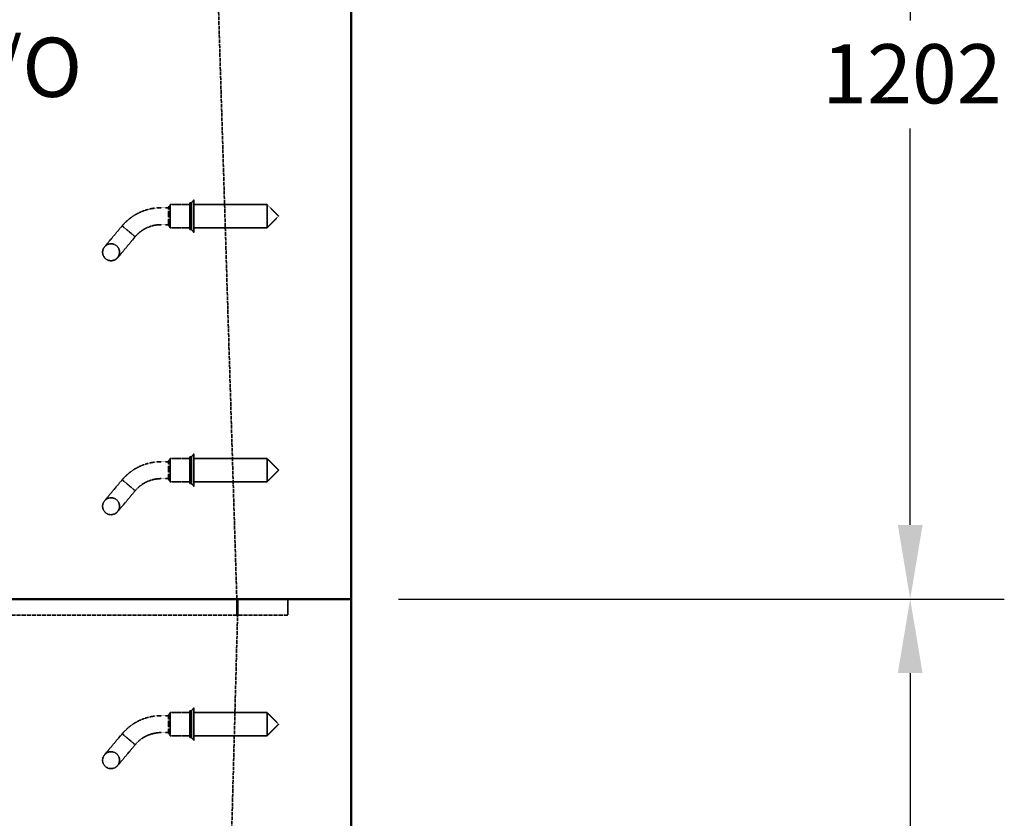
# Model space of a CAD drawing. Units: millimetres. Extents: x 541 to 14339, y 101 to 7221.
# Drawn here: x 12491 to 13653, y 1779 to 2722 of the extents above; entities that cross this region are included whole.
import ezdxf

# ---------------------------------------------------------------- set-up
doc = ezdxf.new("R2010")
doc.units = ezdxf.units.MM
doc.linetypes.add('DASHED', pattern=[0.2067, 0.1654, -0.0413])
for name, color, linetype, lineweight in [('Dimension (ANSI)', 7, 'Continuous', 25), ('Hidden (ANSI)', 7, 'DASHED', 35), ('Symbol (ANSI)', 7, 'Continuous', 25), ('Visible (ANSI)', 7, 'Continuous', 50)]:
    doc.layers.add(name, color=color, linetype=linetype, lineweight=lineweight)
doc.styles.add('LCG Note Text (ANSI)', font='calibri.ttf')
doc.dimstyles.new('LCG - mm (ANSI)', dxfattribs={"dimscale": 35, "dimtxt": 2, "dimasz": 2.5, "dimexe": 3.175, "dimexo": 1.6002, "dimgap": 0.8, "dimtad": 0, "dimtih": 1, "dimtoh": 1, "dimdec": 0, "dimrnd": 1e-08, "dimzin": 4, "dimdsep": 46, "dimtxsty": 'LCG Note Text (ANSI)', "dimcen": 0.09, "dimdle": 10, "dimclrd": 256, "dimclre": 256, "dimclrt": 256, "dimadec": 1, "dimazin": 1, "dimtfac": 1, "dimtofl": 0, "dimtmove": 0, "dimatfit": 3, "dimfxl": 1, "dimtolj": 1, "dimtzin": 4, "dimlwd": -1, "dimlwe": -1, "dimarcsym": 0})
doc.dimstyles.new('LCG - mm (ANSI)$7', dxfattribs={"dimscale": 35, "dimtxt": 2, "dimasz": 2.5, "dimexe": 3.175, "dimexo": 1.6002, "dimgap": 0.8, "dimtad": 0, "dimtih": 1, "dimtoh": 1, "dimdec": 0, "dimrnd": 1e-08, "dimzin": 4, "dimdsep": 46, "dimtxsty": 'LCG Note Text (ANSI)', "dimcen": 0.09, "dimdle": 10, "dimclrd": 256, "dimclre": 256, "dimclrt": 256, "dimadec": 1, "dimazin": 1, "dimtfac": 1, "dimtofl": 0, "dimtmove": 0, "dimatfit": 3, "dimfxl": 1, "dimtolj": 1, "dimtzin": 4, "dimlwd": -1, "dimlwe": -1, "dimarcsym": 0})

# ---------------------------------------------------------------- blocks, each defined once
blk = doc.blocks.new('*D85')
at = {"layer": 'Defpoints', "color": 0, "transparency": 16777216}
for p in [(12882.3, 3240.2), (13542.3, 3240.2), (12882.3, 2038)]:
    blk.add_point(p, dxfattribs=at)
at = {"layer": 'Dimension (ANSI)', "transparency": 16777216}
for p, q in [((12938.3, 3240.2), (13653.4, 3240.2)), ((13542.3, 3152.7), (13542.3, 2721.4)), ((13542.3, 2125.5), (13542.3, 2593.7)), ((12938.3, 2038), (13653.4, 2038))]:
    blk.add_line(p, q, dxfattribs=at)
for points in [[(13527.7, 3152.7), (13556.9, 3152.7), (13542.3, 3240.2)], [(13527.7, 2125.5), (13556.9, 2125.5), (13542.3, 2038)]]:
    blk.add_solid(points, dxfattribs=at)
at = {"layer": 'Dimension (ANSI)', "transparency": 16777216, "insert": (13438.3, 2693.4), "char_height": 70, "attachment_point": 1, "style": 'LCG Note Text (ANSI)'}
blk.add_mtext('\\A1;1202', dxfattribs=at)
blk = doc.blocks.new('*D86')
at = {"layer": 'Defpoints', "color": 0, "transparency": 16777216}
for p in [(12882.3, 2038), (12882.3, 766), (13542.3, 766)]:
    blk.add_point(p, dxfattribs=at)
at = {"layer": 'Dimension (ANSI)', "transparency": 16777216}
for p, q in [((12938.3, 2038), (13653.4, 2038)), ((13542.3, 1950.5), (13542.3, 1465.5)), ((13542.3, 853.5), (13542.3, 1338.5)), ((12938.3, 766), (13653.4, 766))]:
    blk.add_line(p, q, dxfattribs=at)
for points in [[(13527.7, 1950.5), (13556.9, 1950.5), (13542.3, 2038)], [(13527.7, 853.5), (13556.9, 853.5), (13542.3, 766)]]:
    blk.add_solid(points, dxfattribs=at)
at = {"layer": 'Dimension (ANSI)', "transparency": 16777216, "insert": (13438.3, 1437.5), "char_height": 70, "attachment_point": 1, "style": 'LCG Note Text (ANSI)'}
blk.add_mtext('\\A1;1272', dxfattribs=at)

msp = doc.modelspace()

# ---------------------------------------------------------------- linework, layer by layer
at = {"layer": 'Hidden (ANSI)', "ltscale": 26.236422}
msp.add_line((12717.8, 2986.2), (12747.2, 2038), dxfattribs=at)
at = {"layer": 'Hidden (ANSI)', "ltscale": 0.480342}
for p, q in [((12666.6, 2500.2), (12657.8, 2500.2)), ((12666.6, 2480.2), (12657.8, 2480.2)), ((12666.6, 2200.2), (12657.8, 2200.2)), ((12666.6, 2180.2), (12657.8, 2180.2)), ((12666.6, 1900.2), (12657.8, 1900.2)), ((12666.6, 1880.2), (12657.8, 1880.2))]:
    msp.add_line(p, q, dxfattribs=at)
at = {"layer": 'Hidden (ANSI)', "ltscale": 0.184948}
for p, q in [((12666.6, 2501.2), (12668.6, 2504)), ((12666.6, 2479.2), (12668.6, 2476.5)), ((12666.6, 2201.2), (12668.6, 2204)), ((12666.6, 2179.2), (12668.6, 2176.5)), ((12666.6, 1901.2), (12668.6, 1904)), ((12666.6, 1879.2), (12668.6, 1876.5))]:
    msp.add_line(p, q, dxfattribs=at)
at = {"layer": 'Hidden (ANSI)', "ltscale": 1.880517}
for p, q in [((12666.6, 2501.2), (12666.6, 2479.2)), ((12666.6, 2201.2), (12666.6, 2179.2)), ((12666.6, 1901.2), (12666.6, 1879.2))]:
    msp.add_line(p, q, dxfattribs=at)
at = {"layer": 'Hidden (ANSI)', "ltscale": 2.350671}
for p, q in [((12668.6, 2504), (12668.6, 2476.5)), ((12782.9, 2504), (12782.9, 2476.5)), ((12668.6, 2204), (12668.6, 2176.5)), ((12782.9, 2204), (12782.9, 2176.5)), ((12668.6, 1904), (12668.6, 1876.5)), ((12782.9, 1904), (12782.9, 1876.5))]:
    msp.add_line(p, q, dxfattribs=at)
at = {"layer": 'Hidden (ANSI)', "ltscale": 1.251558}
for p, q in [((12691.6, 2504), (12668.6, 2504)), ((12691.6, 2476.5), (12668.6, 2476.5)), ((12691.6, 2204), (12668.6, 2204)), ((12691.6, 2176.5), (12668.6, 2176.5)), ((12691.6, 1904), (12668.6, 1904)), ((12691.6, 1876.5), (12668.6, 1876.5))]:
    msp.add_line(p, q, dxfattribs=at)
at = {"layer": 'Hidden (ANSI)', "ltscale": 2.692601}
for p, q in [((12691.6, 2506), (12691.6, 2474.5)), ((12693.6, 2506), (12693.6, 2474.5)), ((12691.6, 2206), (12691.6, 2174.5)), ((12693.6, 2206), (12693.6, 2174.5)), ((12691.6, 1906), (12691.6, 1874.5)), ((12693.6, 1906), (12693.6, 1874.5))]:
    msp.add_line(p, q, dxfattribs=at)
at = {"layer": 'Hidden (ANSI)', "ltscale": 0.10874}
for p, q in [((12693.6, 2506), (12691.6, 2506)), ((12693.6, 2474.5), (12691.6, 2474.5)), ((12693.6, 2206), (12691.6, 2206)), ((12693.6, 2174.5), (12691.6, 2174.5)), ((12693.6, 1906), (12691.6, 1906)), ((12693.6, 1874.5), (12691.6, 1874.5))]:
    msp.add_line(p, q, dxfattribs=at)
at = {"layer": 'Hidden (ANSI)', "ltscale": 0.250763}
for p, q in [((12693.6, 2506), (12696.6, 2509.5)), ((12693.6, 2474.5), (12696.6, 2471)), ((12693.6, 2206), (12696.6, 2209.5)), ((12693.6, 2174.5), (12696.6, 2171)), ((12693.6, 1906), (12696.6, 1909.5)), ((12693.6, 1874.5), (12696.6, 1871))]:
    msp.add_line(p, q, dxfattribs=at)
at = {"layer": 'Hidden (ANSI)', "ltscale": 3.290979}
for p, q in [((12696.6, 2509.5), (12696.6, 2471)), ((12696.6, 2209.5), (12696.6, 2171)), ((12696.6, 1909.5), (12696.6, 1871))]:
    msp.add_line(p, q, dxfattribs=at)
at = {"layer": 'Hidden (ANSI)', "ltscale": 4.693616}
for p, q in [((12782.9, 2504), (12696.6, 2504)), ((12782.9, 2476.5), (12696.6, 2476.5)), ((12782.9, 2204), (12696.6, 2204)), ((12782.9, 2176.5), (12696.6, 2176.5)), ((12782.9, 1904), (12696.6, 1904)), ((12782.9, 1876.5), (12696.6, 1876.5))]:
    msp.add_line(p, q, dxfattribs=at)
at = {"layer": 'Hidden (ANSI)', "ltscale": 1.058119}
for p, q in [((12796.6, 2490.2), (12782.9, 2504)), ((12796.6, 2490.2), (12782.9, 2476.5)), ((12796.6, 2190.2), (12782.9, 2204)), ((12796.6, 2190.2), (12782.9, 2176.5)), ((12796.6, 1890.2), (12782.9, 1904)), ((12796.6, 1890.2), (12782.9, 1876.5))]:
    msp.add_line(p, q, dxfattribs=at)
at = {"layer": 'Hidden (ANSI)', "ltscale": 3.293336}
for p, q in [((12611.8, 2478.8), (12591, 2454)), ((12606.4, 2441.1), (12627.2, 2465.9)), ((12611.8, 2178.8), (12591, 2154)), ((12606.4, 2141.1), (12627.2, 2165.9)), ((12611.8, 1878.8), (12591, 1854)), ((12606.4, 1841.1), (12627.2, 1865.9))]:
    msp.add_line(p, q, dxfattribs=at)
at = {"layer": 'Hidden (ANSI)', "ltscale": 0.879592}
for p, q in [((12619.5, 2472.4), (12611.8, 2478.8)), ((12619.5, 2172.4), (12611.8, 2178.8)), ((12619.5, 1872.4), (12611.8, 1878.8))]:
    msp.add_line(p, q, dxfattribs=at)
at = {"layer": 'Hidden (ANSI)', "ltscale": 0.891442}
for p, q in [((12627.2, 2465.9), (12619.5, 2472.4)), ((12627.2, 2165.9), (12619.5, 2172.4)), ((12627.2, 1865.9), (12619.5, 1872.4))]:
    msp.add_line(p, q, dxfattribs=at)
at = {"layer": 'Hidden (ANSI)', "ltscale": 25.821363}
msp.add_line((12718.3, 918), (12748.6, 2038), dxfattribs=at)
at = {"layer": 'Hidden (ANSI)', "ltscale": 1.033878}
for p, q in [((12747.2, 2038), (12747.2, 2019)), ((12748.6, 2038), (12748.6, 2019)), ((12807.3, 2038), (12807.3, 2019)), ((12807.3, 2038), (12807.3, 2019))]:
    msp.add_line(p, q, dxfattribs=at)
at = {"layer": 'Hidden (ANSI)', "ltscale": 28.785679}
msp.add_line((12807.3, 2019), (11141.3, 2019), dxfattribs=at)
msp.add_line((12807.3, 2019), (11141.3, 2019), dxfattribs=at)
at = {"layer": 'Hidden (ANSI)', "ltscale": 3.419203}
for centre in [(12598.7, 2447.6), (12598.7, 2147.6), (12598.7, 1847.6)]:
    msp.add_circle(centre, 10, dxfattribs=at)
at = {"layer": 'Hidden (ANSI)', "ltscale": 1.697801}
for centre in [(12657.8, 2440.2), (12657.8, 2140.2), (12657.8, 1840.2)]:
    msp.add_arc(centre, 60, 90, 119.7938, dxfattribs=at)
at = {"layer": 'Hidden (ANSI)', "ltscale": 1.131834}
for centre in [(12657.8, 2440.2), (12657.8, 2140.2), (12657.8, 1840.2)]:
    msp.add_arc(centre, 40, 90, 119.7938, dxfattribs=at)
at = {"layer": 'Hidden (ANSI)', "ltscale": 1.169056}
for points in [[(12611.8, 2478.8), (12615, 2482.5), (12618.7, 2486), (12624.5, 2490.2), (12626.2, 2491.3), (12628, 2492.3)], [(12611.8, 2178.8), (12615, 2182.5), (12618.7, 2186), (12624.5, 2190.2), (12626.2, 2191.3), (12628, 2192.3)], [(12611.8, 1878.8), (12615, 1882.5), (12618.7, 1886), (12624.5, 1890.2), (12626.2, 1891.3), (12628, 1892.3)]]:
    msp.add_open_spline(points, degree=3, knots=[0, 0, 0, 0, 1.534532, 1.534532, 2.141043, 2.141043, 2.141043, 2.141043], dxfattribs=at)
at = {"layer": 'Hidden (ANSI)', "ltscale": 0.793637}
for points in [[(12637.9, 2474.9), (12635.6, 2473.6), (12633.4, 2472), (12629.8, 2468.9), (12628.4, 2467.4), (12627.2, 2465.9)], [(12637.9, 2174.9), (12635.6, 2173.6), (12633.4, 2172), (12629.8, 2168.9), (12628.4, 2167.4), (12627.2, 2165.9)], [(12637.9, 1874.9), (12635.6, 1873.6), (12633.4, 1872), (12629.8, 1868.9), (12628.4, 1867.4), (12627.2, 1865.9)]]:
    msp.add_open_spline(points, degree=3, knots=[0, 0, 0, 0, 0.810161, 0.810161, 1.453603, 1.453603, 1.453603, 1.453603], dxfattribs=at)
at = {"layer": 'Visible (ANSI)'}
for p, q in [((12882.3, 2038), (12882.3, 3240.2)), ((11066.3, 2038), (12882.3, 2038)), ((12882.3, 2038), (11066.3, 2038)), ((12882.3, 2038), (12882.3, 766))]:
    msp.add_line(p, q, dxfattribs=at)

# ---------------------------------------------------------------- texts
at = {"layer": 'Symbol (ANSI)', "insert": (12092.5, 2701.1), "char_height": 70, "width": 482.901, "attachment_point": 1, "style": 'LCG Note Text (ANSI)'}
msp.add_mtext('\\fCalibri|b0|i0;Outlet K/O', dxfattribs=at)

# ---------------------------------------------------------------- dimensions: what is measured, and where the dimension line sits
at = {"layer": 'Dimension (ANSI)'}
for base, p2, picture, middle in [((13542.3, 3240.2), (12882.3, 3240.2), '*D85', (13542.3, 2657.5)), ((13542.3, 766), (12882.3, 766), '*D86', (13542.3, 1402))]:
    dim = msp.add_linear_dim(base=base, p1=(12882.3, 2038), p2=p2, angle=90, dimstyle='LCG - mm (ANSI)', override={"dimgap": 0.8, "dimdec": 0, "dimtol": 0, "dimlim": 0, "dimtp": 0, "dimtm": 0, "dimtdec": 2, "dimatfit": 1}, dxfattribs=at)
    dim.commit()
    dim.dimension.update_dxf_attribs({"geometry": picture, "text_midpoint": middle, "dimtype": 160})

# ---------------------------------------------------------------- leaders
at = {"layer": 'Symbol (ANSI)', "annotation_type": 0, "has_hookline": 1, "hookline_direction": 0, "text_width": 472.1}
msp.add_leader([(11954.6, 2520.5), (11977, 2666.1), (12064.5, 2666.1)], dimstyle='LCG - mm (ANSI)$7', override={"dimtad": 0}, dxfattribs=at)

doc.saveas('drawing.dxf')
